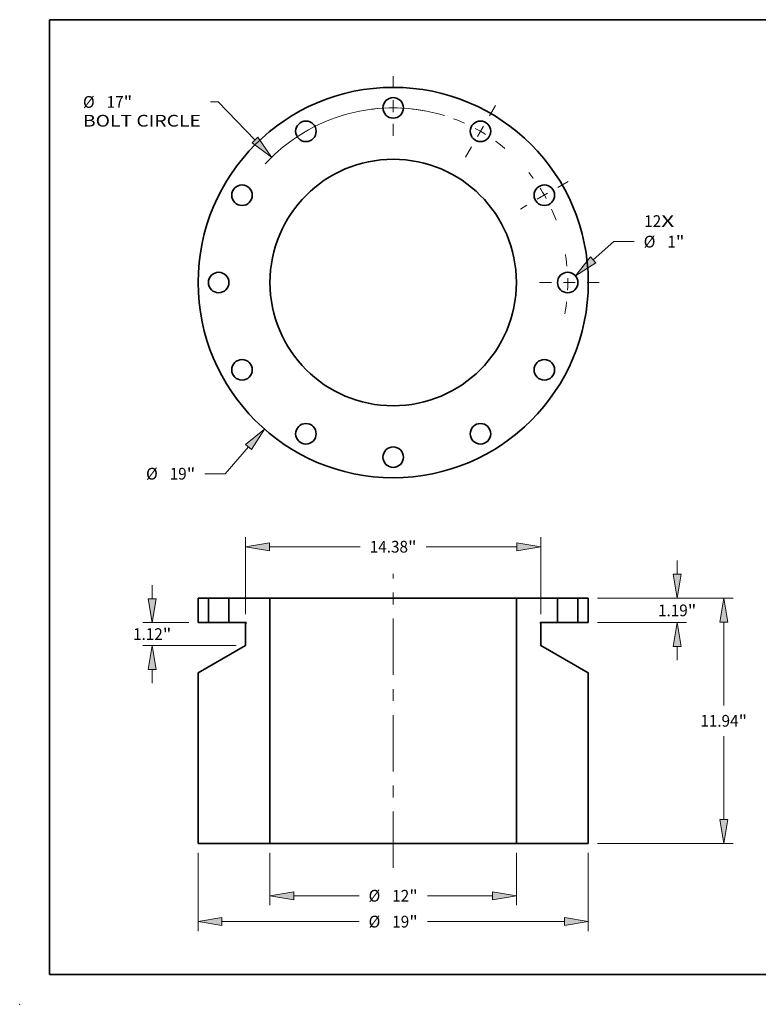
# Model space of a CAD drawing. Extents: x 0 to 10.8, y 0 to 8.2.
# Drawn here: x 0 to 6.2, y 0 to 8.2 of the extents above; entities that cross this region are included whole.
import ezdxf
from ezdxf.enums import TextEntityAlignment as Align

# ---------------------------------------------------------------- set-up
doc = ezdxf.new("R2010")
doc.units = 0
doc.header["$MEASUREMENT"] = 0
doc.linetypes.add('DASHDOT', pattern=[18.5, 12, -3, 0.5, -3])
doc.layers.get('0').update_dxf_attribs({"lineweight": 13})
doc.layers.add('1', color=7, linetype='Continuous', lineweight=13)
doc.styles.get("Standard").update_dxf_attribs({"font": 'isocp.shx'})

# ---------------------------------------------------------------- blocks, each defined once
blk = doc.blocks.new('BLOCK7')
at = {"color": 7, "lineweight": 13, "ltscale": 0.03937}
for s, p, p2 in [('12', (12.226514, 2.703749), (13.052833, 2.703749)), ('X', (13.052833, 2.703749), (13.688272, 2.703749))]:
    blk.add_text(s, height=0.571812, dxfattribs=at).set_placement(p, p2, align=Align.FIT)
blk = doc.blocks.new('BLOCK8')
at = {"color": 7, "lineweight": 13, "ltscale": 0.03937}
for p, q in [((-7.041968, -8.005431), (-8.186868, -9.306971)), ((-8.186868, -9.306971), (-9.174502, -9.306971))]:
    blk.add_line(p, q, dxfattribs=at)
blk.add_lwpolyline([(-6.896567, -8.133333), (-6.274553, -7.13302), (-7.18737, -7.877528)], close=True, dxfattribs=at)
blk.add_solid([(-6.896567, -8.133333), (-6.274553, -7.13302), (-6.896567, -8.133333), (-7.18737, -7.877528)], dxfattribs=at)
for s, p, p2 in [('%%c', (-12.037691, -9.592877), (-11.465878, -9.592877)), ('19', (-10.884917, -9.592877), (-10.058599, -9.592877)), ('"', (-10.0586, -9.592877), (-9.63927, -9.592877))]:
    blk.add_text(s, height=0.571812, dxfattribs=at).set_placement(p, p2, align=Align.FIT)
blk = doc.blocks.new('BLOCK9')
at = {"color": 7, "lineweight": 13, "ltscale": 0.009351}
blk.add_line((-8.52865, 8.790683), (-8.902683, 8.790683), dxfattribs=at)
at = {"color": 7, "lineweight": 13, "ltscale": 0.03937}
blk.add_line((-6.727864, 6.934571), (-8.52865, 8.790683), dxfattribs=at)
blk.add_lwpolyline([(-6.866852, 6.799726), (-5.918796, 6.100644), (-6.588877, 7.069415)], close=True, dxfattribs=at)
blk.add_arc((0, 0), 8.5, 72.901416, 137.216738, dxfattribs=at)
blk.add_solid([(-6.866852, 6.799726), (-5.918796, 6.100644), (-6.866852, 6.799726), (-6.588877, 7.069415)], dxfattribs=at)
for s, p, p2 in [('%%c', (-15.108711, 8.504777), (-14.536898, 8.504777)), ('17', (-13.955937, 8.504777), (-13.12962, 8.504777)), ('"', (-13.129618, 8.504777), (-12.71029, 8.504777)), ('BOLT CIRCLE', (-15.108712, 7.589878), (-9.367453, 7.589878))]:
    blk.add_text(s, height=0.571812, dxfattribs=at).set_placement(p, p2, align=Align.FIT)
blk = doc.blocks.new('BLOCK10')
at = {"color": 7, "lineweight": 13, "ltscale": 0.03937}
for p, q in [((9.743737, 1.102293), (10.745618, 1.990234)), ((10.745618, 1.990234), (11.733252, 1.990234))]:
    blk.add_line(p, q, dxfattribs=at)
blk.add_lwpolyline([(9.615295, 1.247217), (8.87419, 0.331635), (9.87218, 0.957369)], close=True, dxfattribs=at)
blk.add_solid([(9.615295, 1.247217), (8.87419, 0.331635), (9.615295, 1.247217), (9.87218, 0.957369)], dxfattribs=at)
for s, p, p2 in [('%%c', (12.19802, 1.704328), (12.769833, 1.704328)), ('1', (13.350794, 1.704328), (13.763954, 1.704328)), ('"', (13.763954, 1.704328), (14.183282, 1.704328))]:
    blk.add_text(s, height=0.571812, dxfattribs=at).set_placement(p, p2, align=Align.FIT)
blk = doc.blocks.new('BLOCK11')
at = {"color": 7, "linetype": 'DASHDOT', "lineweight": 13, "ltscale": 0.03937}
blk.add_line((8.526258, 4.922637), (6.196174, 3.577363), dxfattribs=at)
blk.add_arc((0, 0), 8.5, 20.931934, 39.068064, dxfattribs=at)
blk = doc.blocks.new('BLOCK12')
at = {"color": 7, "linetype": 'DASHDOT', "lineweight": 13, "ltscale": 0.03937}
blk.add_line((4.978257, 8.622593), (3.521743, 6.099838), dxfattribs=at)
blk.add_arc((0, 0), 8.5, 50.18211, 69.817893, dxfattribs=at)
blk = doc.blocks.new('BLOCK13')
at = {"color": 7, "linetype": 'DASHDOT', "lineweight": 13, "ltscale": 0.03937}
blk.add_line((0, 10.041897), (0, 6.958103), dxfattribs=at)
blk.add_arc((0, 0), 8.5, 79.606565, 100.393433, dxfattribs=at)
blk = doc.blocks.new('BLOCK14')
at = {"color": 7, "linetype": 'DASHDOT', "lineweight": 13, "ltscale": 0.03937}
blk.add_line((10.030299, 0), (6.969701, 0), dxfattribs=at)
blk.add_arc((0, 0), 8.5, 349.684758, 10.315253, dxfattribs=at)
blk = doc.blocks.new('BLOCK15')
at = {"color": 7, "lineweight": 13, "ltscale": 0.016697}
for p, q in [((13.831302, 1.161906), (13.831302, 1.829799)), ((13.831302, -3.017299), (13.831302, -2.349406))]:
    blk.add_line(p, q, dxfattribs=at)
at = {"color": 7, "lineweight": 13, "ltscale": 0.03937}
for p, q in [((9.95745, 0), (14.288752, 0)), ((9.95745, -1.1875), (14.288752, -1.1875))]:
    blk.add_line(p, q, dxfattribs=at)
for points in [[(13.637651, 1.161906), (13.831302, 0), (14.024953, 1.161906)], [(14.024953, -2.349406), (13.831302, -1.1875), (13.637651, -2.349406)]]:
    blk.add_lwpolyline(points, close=True, dxfattribs=at)
for points in [[(13.637651, 1.161906), (13.831302, 0), (13.637651, 1.161906), (14.024953, 1.161906)], [(14.024953, -2.349406), (13.831302, -1.1875), (14.024953, -2.349406), (13.637651, -2.349406)]]:
    blk.add_solid(points, dxfattribs=at)
for s, p, p2 in [('1.19', (12.898609, -0.879656), (14.344666, -0.879656)), ('"', (14.344666, -0.879656), (14.763995, -0.879656))]:
    blk.add_text(s, height=0.571812, dxfattribs=at).set_placement(p, p2, align=Align.FIT)
blk = doc.blocks.new('BLOCK16')
at = {"color": 7, "lineweight": 13, "ltscale": 0.03937}
for p, q in [((9.95745, 0), (16.555781, 0)), ((16.098332, -5.218075), (16.098332, -1.161906)), ((16.098332, -10.775593), (16.098332, -6.719425)), ((9.95745, -11.9375), (16.555781, -11.9375))]:
    blk.add_line(p, q, dxfattribs=at)
for points in [[(16.291982, -1.161906), (16.098332, 0), (15.904682, -1.161906)], [(15.904682, -10.775593), (16.098332, -11.9375), (16.291982, -10.775593)]]:
    blk.add_lwpolyline(points, close=True, dxfattribs=at)
for points in [[(16.291982, -1.161906), (16.098332, 0), (16.291982, -1.161906), (15.904682, -1.161906)], [(15.904682, -10.775593), (16.098332, -11.9375), (15.904682, -10.775593), (16.291982, -10.775593)]]:
    blk.add_solid(points, dxfattribs=at)
for s, p, p2 in [('11.94', (14.95906, -6.254656), (16.818275, -6.254656)), ('"', (16.818276, -6.254656), (17.237604, -6.254656))]:
    blk.add_text(s, height=0.571812, dxfattribs=at).set_placement(p, p2, align=Align.FIT)
blk = doc.blocks.new('BLOCK17')
at = {"color": 7, "lineweight": 13, "ltscale": 0.03937}
for p, q in [((-7.19, -0.771031), (-7.19, 2.962828)), ((7.19, -0.771031), (7.19, 2.962828)), ((-6.028094, 2.505378), (-1.604041, 2.505378)), ((1.604041, 2.505378), (6.028094, 2.505378))]:
    blk.add_line(p, q, dxfattribs=at)
for points in [[(-6.028094, 2.699029), (-7.19, 2.505378), (-6.028094, 2.311728)], [(6.028094, 2.311728), (7.19, 2.505378), (6.028094, 2.699029)]]:
    blk.add_lwpolyline(points, close=True, dxfattribs=at)
for points in [[(-6.028094, 2.699029), (-7.19, 2.505378), (-6.028094, 2.699029), (-6.028094, 2.311728)], [(6.028094, 2.311728), (7.19, 2.505378), (6.028094, 2.311728), (6.028094, 2.699029)]]:
    blk.add_solid(points, dxfattribs=at)
for s, p, p2 in [('14.38', (-1.139272, 2.219472), (0.719943, 2.219472)), ('"', (0.719943, 2.219472), (1.139272, 2.219472))]:
    blk.add_text(s, height=0.571812, dxfattribs=at).set_placement(p, p2, align=Align.FIT)
blk = doc.blocks.new('BLOCK18')
at = {"color": 7, "lineweight": 13, "ltscale": 0.016697}
for p, q in [((-11.735789, -0.025594), (-11.735789, 0.642299)), ((-11.735789, -4.137299), (-11.735789, -3.469406))]:
    blk.add_line(p, q, dxfattribs=at)
at = {"color": 7, "lineweight": 13, "ltscale": 0.03937}
for p, q in [((-9.95745, -1.1875), (-12.193238, -1.1875)), ((-7.64745, -2.3075), (-12.193238, -2.3075))]:
    blk.add_line(p, q, dxfattribs=at)
for points in [[(-11.929439, -0.025594), (-11.735789, -1.1875), (-11.542139, -0.025594)], [(-11.542139, -3.469406), (-11.735789, -2.3075), (-11.929439, -3.469406)]]:
    blk.add_lwpolyline(points, close=True, dxfattribs=at)
for points in [[(-11.929439, -0.025594), (-11.735789, -1.1875), (-11.929439, -0.025594), (-11.542139, -0.025594)], [(-11.542139, -3.469406), (-11.735789, -2.3075), (-11.542139, -3.469406), (-11.929439, -3.469406)]]:
    blk.add_solid(points, dxfattribs=at)
for s, p, p2 in [('"', (-11.222425, -2.033406), (-10.803097, -2.033406)), ('1.12', (-12.668482, -2.033406), (-11.222425, -2.033406))]:
    blk.add_text(s, height=0.571812, dxfattribs=at).set_placement(p, p2, align=Align.FIT)
blk = doc.blocks.new('BLOCK19')
at = {"color": 7, "lineweight": 13, "ltscale": 0.03937}
for p, q in [((-9.5, -12.39495), (-9.5, -16.201461)), ((9.5, -12.39495), (9.5, -16.201461)), ((-8.338094, -15.744013), (-1.663979, -15.744013)), ((1.663979, -15.744013), (8.338094, -15.744013))]:
    blk.add_line(p, q, dxfattribs=at)
for points in [[(-8.338094, -15.550362), (-9.5, -15.744013), (-8.338094, -15.937662)], [(8.338094, -15.937662), (9.5, -15.744013), (8.338094, -15.550362)]]:
    blk.add_lwpolyline(points, close=True, dxfattribs=at)
for points in [[(-8.338094, -15.550362), (-9.5, -15.744013), (-8.338094, -15.550362), (-8.338094, -15.937662)], [(8.338094, -15.937662), (9.5, -15.744013), (8.338094, -15.937662), (8.338094, -15.550362)]]:
    blk.add_solid(points, dxfattribs=at)
for s, p, p2 in [('%%c', (-1.19921, -16.029919), (-0.627398, -16.029919)), ('19', (-0.046437, -16.029919), (0.779881, -16.029919)), ('"', (0.779881, -16.029919), (1.19921, -16.029919))]:
    blk.add_text(s, height=0.571812, dxfattribs=at).set_placement(p, p2, align=Align.FIT)
blk = doc.blocks.new('BLOCK20')
at = {"color": 7, "lineweight": 13, "ltscale": 0.03937}
for p, q in [((-6, -12.39495), (-6, -14.942884)), ((6, -12.39495), (6, -14.942884)), ((-4.838094, -14.485434), (-1.663979, -14.485434)), ((1.663979, -14.485434), (4.838094, -14.485434))]:
    blk.add_line(p, q, dxfattribs=at)
for points in [[(-4.838094, -14.291784), (-6, -14.485434), (-4.838094, -14.679085)], [(4.838094, -14.679085), (6, -14.485434), (4.838094, -14.291784)]]:
    blk.add_lwpolyline(points, close=True, dxfattribs=at)
for points in [[(-4.838094, -14.291784), (-6, -14.485434), (-4.838094, -14.291784), (-4.838094, -14.679085)], [(4.838094, -14.679085), (6, -14.485434), (4.838094, -14.679085), (4.838094, -14.291784)]]:
    blk.add_solid(points, dxfattribs=at)
for s, p, p2 in [('%%c', (-1.19921, -14.77134), (-0.627398, -14.77134)), ('12', (-0.046437, -14.77134), (0.779881, -14.77134)), ('"', (0.779881, -14.77134), (1.19921, -14.77134))]:
    blk.add_text(s, height=0.571812, dxfattribs=at).set_placement(p, p2, align=Align.FIT)
blk = doc.blocks.new('BLOCK21')
at = {"color": 7, "lineweight": 5, "ltscale": 0.03937}
for p, q in [((9, -1.1875), (9, 0)), ((9.5, 0), (9.5, -1.1875))]:
    blk.add_line(p, q, dxfattribs=at)
at = {"color": 7, "lineweight": 5, "ltscale": 0.0125}
for p, q in [((9, 0), (9.5, 0)), ((9.5, -1.1875), (9, -1.1875))]:
    blk.add_line(p, q, dxfattribs=at)
blk = doc.blocks.new('BLOCK22')
at = {"color": 7, "lineweight": 5, "ltscale": 0.03937}
for p, q in [((6, 0), (8, 0)), ((6, -11.9375), (6, 0)), ((8, 0), (8, -1.1875)), ((8, -1.1875), (7.175, -1.1875)), ((7.19, -1.228481), (7.19, -2.3075)), ((7.19, -2.3075), (9.5, -3.641179)), ((9.5, -3.641179), (9.5, -11.9375)), ((9.5, -11.9375), (6, -11.9375))]:
    blk.add_line(p, q, dxfattribs=at)
at = {"color": 7, "lineweight": 5, "ltscale": 2.8e-05}
for p, q in [((7.160042, -1.201379), (7.16, -1.2025)), ((7.16, -1.2025), (7.160042, -1.203621)), ((7.160168, -1.200264), (7.160042, -1.201379)), ((7.160042, -1.203621), (7.160168, -1.204736)), ((7.160376, -1.199162), (7.160168, -1.200264)), ((7.160168, -1.204736), (7.160376, -1.205838)), ((7.160666, -1.198079), (7.160376, -1.199162)), ((7.160376, -1.205838), (7.160666, -1.206921)), ((7.161037, -1.19702), (7.160666, -1.198079)), ((7.160666, -1.206921), (7.161037, -1.20798)), ((7.161486, -1.195992), (7.161037, -1.19702)), ((7.161037, -1.20798), (7.161486, -1.209008)), ((7.162009, -1.195), (7.161486, -1.195992)), ((7.161486, -1.209008), (7.162009, -1.21)), ((7.162607, -1.19405), (7.162009, -1.195)), ((7.162009, -1.21), (7.162607, -1.21095)), ((7.163273, -1.193148), (7.162607, -1.19405)), ((7.162607, -1.21095), (7.163273, -1.211852)), ((7.164004, -1.192297), (7.163273, -1.193148)), ((7.163273, -1.211852), (7.164004, -1.212703)), ((7.164797, -1.191504), (7.164004, -1.192297)), ((7.164004, -1.212703), (7.164797, -1.213496)), ((7.165647, -1.190773), (7.164797, -1.191504)), ((7.164797, -1.213496), (7.165647, -1.214227)), ((7.16655, -1.190106), (7.165647, -1.190773)), ((7.165647, -1.214227), (7.16655, -1.214894)), ((7.1675, -1.18951), (7.16655, -1.190106)), ((7.16655, -1.214894), (7.1675, -1.21549)), ((7.168492, -1.188985), (7.1675, -1.18951)), ((7.16952, -1.188537), (7.168492, -1.188985)), ((7.170579, -1.188166), (7.16952, -1.188537)), ((7.171662, -1.187876), (7.170579, -1.188166)), ((7.172764, -1.187668), (7.171662, -1.187876)), ((7.173879, -1.187542), (7.172764, -1.187668)), ((7.175, -1.1875), (7.173879, -1.187542))]:
    blk.add_line(p, q, dxfattribs=at)
at = {"color": 7, "lineweight": 5, "ltscale": 0.00065}
blk.add_line((7.1675, -1.21549), (7.19, -1.228481), dxfattribs=at)
blk = doc.blocks.new('BLOCK23')
at = {"color": 7, "lineweight": 5, "ltscale": 0.03937}
for p, q in [((-8, -1.1875), (-8, 0)), ((-8, 0), (-6, 0)), ((-6, 0), (-6, -11.9375)), ((-7.175, -1.1875), (-8, -1.1875)), ((-7.19, -2.3075), (-7.19, -1.228481)), ((-9.5, -3.641179), (-7.19, -2.3075)), ((-9.5, -11.9375), (-9.5, -3.641179)), ((-6, -11.9375), (-9.5, -11.9375))]:
    blk.add_line(p, q, dxfattribs=at)
at = {"color": 7, "lineweight": 5, "ltscale": 0.00065}
blk.add_line((-7.19, -1.228481), (-7.1675, -1.21549), dxfattribs=at)
at = {"color": 7, "lineweight": 5, "ltscale": 2.8e-05}
for p, q in [((-7.173879, -1.187542), (-7.175, -1.1875)), ((-7.172764, -1.187668), (-7.173879, -1.187542)), ((-7.171662, -1.187876), (-7.172764, -1.187668)), ((-7.170579, -1.188166), (-7.171662, -1.187876)), ((-7.16952, -1.188537), (-7.170579, -1.188166)), ((-7.168492, -1.188985), (-7.16952, -1.188537)), ((-7.1675, -1.18951), (-7.168492, -1.188985)), ((-7.16655, -1.190106), (-7.1675, -1.18951)), ((-7.1675, -1.21549), (-7.16655, -1.214894)), ((-7.165647, -1.190773), (-7.16655, -1.190106)), ((-7.16655, -1.214894), (-7.165647, -1.214227)), ((-7.164797, -1.191504), (-7.165647, -1.190773)), ((-7.165647, -1.214227), (-7.164797, -1.213496)), ((-7.164004, -1.192297), (-7.164797, -1.191504)), ((-7.164797, -1.213496), (-7.164004, -1.212703)), ((-7.163273, -1.193148), (-7.164004, -1.192297)), ((-7.164004, -1.212703), (-7.163273, -1.211852)), ((-7.162607, -1.19405), (-7.163273, -1.193148)), ((-7.163273, -1.211852), (-7.162607, -1.21095)), ((-7.162009, -1.195), (-7.162607, -1.19405)), ((-7.162607, -1.21095), (-7.162009, -1.21)), ((-7.161486, -1.195992), (-7.162009, -1.195)), ((-7.162009, -1.21), (-7.161486, -1.209008)), ((-7.161037, -1.19702), (-7.161486, -1.195992)), ((-7.161486, -1.209008), (-7.161037, -1.20798)), ((-7.160666, -1.198079), (-7.161037, -1.19702)), ((-7.161037, -1.20798), (-7.160666, -1.206921)), ((-7.160376, -1.199162), (-7.160666, -1.198079)), ((-7.160666, -1.206921), (-7.160376, -1.205838)), ((-7.160168, -1.200264), (-7.160376, -1.199162)), ((-7.160376, -1.205838), (-7.160168, -1.204736)), ((-7.160042, -1.201379), (-7.160168, -1.200264)), ((-7.160168, -1.204736), (-7.160042, -1.203621)), ((-7.16, -1.2025), (-7.160042, -1.201379)), ((-7.160042, -1.203621), (-7.16, -1.2025))]:
    blk.add_line(p, q, dxfattribs=at)
blk = doc.blocks.new('BLOCK24')
at = {"color": 7, "lineweight": 5, "ltscale": 0.03937}
for p, q in [((-9.5, -1.1875), (-9.5, 0)), ((-9, 0), (-9, -1.1875))]:
    blk.add_line(p, q, dxfattribs=at)
at = {"color": 7, "lineweight": 5, "ltscale": 0.0125}
for p, q in [((-9.5, 0), (-9, 0)), ((-9, -1.1875), (-9.5, -1.1875))]:
    blk.add_line(p, q, dxfattribs=at)

msp = doc.modelspace()

# ---------------------------------------------------------------- linework, layer by layer
at = {"color": 7, "linetype": 'DASHDOT', "lineweight": 13, "ltscale": 0.03937}
msp.add_line((3.131141, 1.142513), (3.131141, 3.608254), dxfattribs=at)
at = {"color": 7, "lineweight": 35, "ltscale": 0.002152}
for p, q in [((1.49592, 3.402776), (1.581984, 3.402776)), ((4.680298, 3.402776), (4.766362, 3.402776)), ((1.49592, 3.198373), (1.581984, 3.198373)), ((4.680298, 3.198373), (4.766362, 3.198373))]:
    msp.add_line(p, q, dxfattribs=at)
at = {"color": 7, "lineweight": 35, "ltscale": 0.00511}
for p, q in [((1.49592, 3.198373), (1.49592, 3.402776)), ((1.581984, 3.402776), (1.581984, 3.198373)), ((1.754113, 3.402776), (1.754113, 3.198373)), ((4.508169, 3.402776), (4.508169, 3.198373)), ((4.680298, 3.402776), (4.680298, 3.198373)), ((4.766362, 3.198373), (4.766362, 3.402776))]:
    msp.add_line(p, q, dxfattribs=at)
at = {"color": 7, "lineweight": 35, "ltscale": 0.000263}
for p, q in [((1.581984, 3.402776), (1.59252, 3.402776)), ((4.508169, 3.402776), (4.518705, 3.402776)), ((1.59252, 3.198373), (1.581984, 3.198373)), ((4.518705, 3.198373), (4.508169, 3.198373))]:
    msp.add_line(p, q, dxfattribs=at)
at = {"color": 7, "lineweight": 35, "ltscale": 0.00404}
for p, q in [((1.59252, 3.402776), (1.754113, 3.402776)), ((4.518705, 3.402776), (4.680298, 3.402776)), ((1.754113, 3.198373), (1.59252, 3.198373)), ((4.680298, 3.198373), (4.518705, 3.198373))]:
    msp.add_line(p, q, dxfattribs=at)
at = {"color": 7, "lineweight": 35, "ltscale": 0.008606}
for p, q in [((1.754113, 3.402776), (2.09837, 3.402776)), ((4.163912, 3.402776), (4.508169, 3.402776))]:
    msp.add_line(p, q, dxfattribs=at)
at = {"color": 7, "lineweight": 35, "ltscale": 0.013441}
for p, q in [((2.09837, 3.402776), (2.636004, 3.402776)), ((2.636004, 1.347991), (2.09837, 1.347991))]:
    msp.add_line(p, q, dxfattribs=at)
at = {"color": 7, "lineweight": 35, "ltscale": 0.03937}
for p, q in [((2.09837, 1.347991), (2.09837, 3.402776)), ((2.636004, 3.402776), (4.163912, 3.402776)), ((4.163912, 1.347991), (4.163912, 3.402776)), ((1.49592, 1.347991), (1.49592, 2.776025)), ((4.766362, 1.347991), (4.766362, 2.776025)), ((4.163912, 1.347991), (2.636004, 1.347991))]:
    msp.add_line(p, q, dxfattribs=at)
at = {"color": 7, "lineweight": 35, "ltscale": 0.00355}
for p, q in [((1.754113, 3.198373), (1.896119, 3.198373)), ((4.366163, 3.198373), (4.508169, 3.198373))]:
    msp.add_line(p, q, dxfattribs=at)
at = {"color": 7, "lineweight": 35, "ltscale": 0.000112}
for p, q in [((1.89741, 3.193555), (1.893537, 3.191319)), ((4.364872, 3.193555), (4.368745, 3.191319))]:
    msp.add_line(p, q, dxfattribs=at)
at = {"color": 7, "lineweight": 35, "ltscale": 0.004643}
for p, q in [((1.893537, 3.005589), (1.893537, 3.191319)), ((4.368745, 3.005589), (4.368745, 3.191319))]:
    msp.add_line(p, q, dxfattribs=at)
at = {"color": 7, "lineweight": 35, "ltscale": 0.011478}
for p, q in [((1.893537, 3.005589), (1.49592, 2.776025)), ((4.368745, 3.005589), (4.766362, 2.776025))]:
    msp.add_line(p, q, dxfattribs=at)
at = {"color": 7, "lineweight": 35, "ltscale": 0.015061}
for p, q in [((1.49592, 1.347991), (2.09837, 1.347991)), ((4.163912, 1.347991), (4.766362, 1.347991))]:
    msp.add_line(p, q, dxfattribs=at)
at = {"color": 7, "lineweight": 35, "ltscale": 0.03937}
for points in [[(1.89741, 3.193555, 0.767327), (1.896119, 3.198373)], [(4.366163, 3.198373, 0.767327), (4.364872, 3.193555)]]:
    msp.add_lwpolyline(points, format="xyb", dxfattribs=at)
for centre, radius in [((3.131141, 6.047766), 1.635221), ((3.131141, 7.510859), 0.086064), ((2.399595, 7.314842), 0.086064), ((3.862687, 7.314842), 0.086064), ((3.131141, 6.047766), 1.032771), ((1.864066, 6.779313), 0.086064), ((4.398216, 6.779313), 0.086064), ((1.668048, 6.047766), 0.086064), ((4.594233, 6.047766), 0.086064), ((1.864066, 5.31622), 0.086064), ((4.398216, 5.31622), 0.086064), ((2.399595, 4.780691), 0.086064), ((3.862687, 4.780691), 0.086064), ((3.131141, 4.584674), 0.086064)]:
    msp.add_circle(centre, radius, dxfattribs=at)
at = {"color": 7, "lineweight": 5, "ltscale": 0.03937}
msp.add_point((0, 0), dxfattribs=at)
at = {"layer": '1', "color": 7, "lineweight": 35, "ltscale": 0.03937}
for p, q in [((0.25, 0.25), (0.25, 8.25)), ((0.25, 8.25), (10.75, 8.25)), ((0.25, 0.25), (10.75, 0.25))]:
    msp.add_line(p, q, dxfattribs=at)

# ---------------------------------------------------------------- block references
at = {"lineweight": 0, "xscale": 0.172129, "yscale": 0.172129, "zscale": 0.172129}
for name, p in [('BLOCK13', (3.131141, 6.047766)), ('BLOCK9', (3.131141, 6.047766)), ('BLOCK12', (3.131141, 6.047766)), ('BLOCK11', (3.131141, 6.047766)), ('BLOCK7', (3.131141, 6.047766)), ('BLOCK10', (3.131141, 6.047766)), ('BLOCK14', (3.131141, 6.047766)), ('BLOCK8', (3.131141, 6.047766)), ('BLOCK17', (3.131141, 3.402776)), ('BLOCK15', (3.131141, 3.402776)), ('BLOCK18', (3.131141, 3.402776)), ('BLOCK23', (3.131141, 3.402776)), ('BLOCK24', (3.131141, 3.402776)), ('BLOCK22', (3.131141, 3.402776)), ('BLOCK21', (3.131141, 3.402776)), ('BLOCK16', (3.131141, 3.402776)), ('BLOCK19', (3.131141, 3.402776)), ('BLOCK20', (3.131141, 3.402776))]:
    msp.add_blockref(name, p, dxfattribs=at)

doc.saveas('drawing.dxf')
